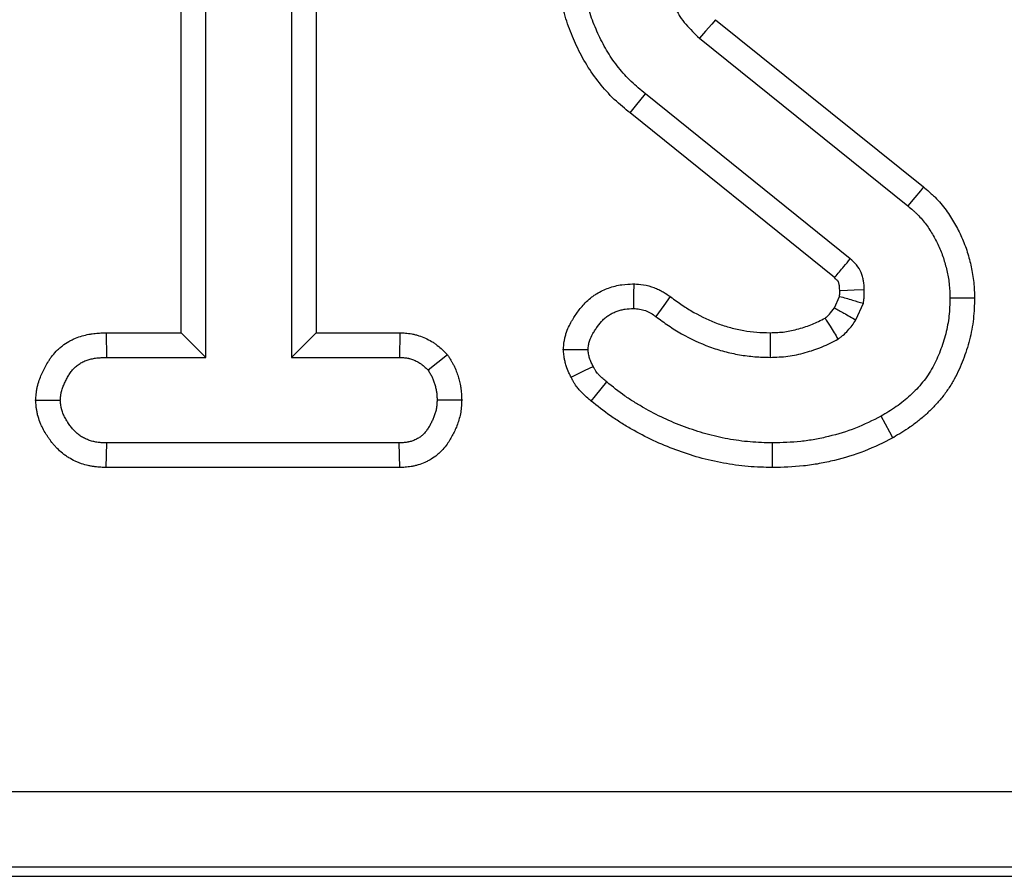
# Model space of a CAD drawing. Units: millimetres. Extents: x -428 to 5717, y -16 to 1848.
# Drawn here: x 829 to 855, y 606 to 629 of the extents above; entities that cross this region are included whole.
import ezdxf

# ---------------------------------------------------------------- set-up
doc = ezdxf.new("R2010")
doc.units = ezdxf.units.MM
doc.header["$LTSCALE"] = 5

msp = doc.modelspace()

# ---------------------------------------------------------------- linework, layer by layer
at = {"color": 7, "linetype": 'Continuous', "lineweight": 30}
for p, q in [((833.651, 620.693), (833.651, 633.768)), ((834.303, 620.041), (834.303, 633.751)), ((836.573, 633.751), (836.573, 620.041)), ((837.226, 633.76), (837.226, 620.693)), ((847.819, 628.991), (853.332, 624.557)), ((847.388, 628.501), (852.918, 624.053)), ((851.389, 622.652), (845.961, 627.025)), ((850.967, 622.153), (845.551, 626.519)), ((850.969, 621.356), (851.104, 621.657)), ((851.538, 621.031), (851.736, 621.474)), ((831.659, 620.693), (831.671, 620.041)), ((831.659, 620.693), (833.651, 620.693)), ((833.651, 620.693), (834.303, 620.041)), ((837.226, 620.693), (836.573, 620.041)), ((837.226, 620.693), (839.449, 620.693)), ((839.449, 620.693), (839.432, 620.041)), ((840.712, 620.106), (840.199, 619.697)), ((831.671, 620.041), (834.303, 620.041)), ((836.573, 620.041), (839.432, 620.041)), ((829.789, 618.905), (830.443, 618.906)), ((841.085, 618.902), (840.433, 618.906)), ((831.659, 617.118), (831.674, 617.771)), ((839.429, 617.771), (831.674, 617.771)), ((839.446, 617.118), (839.429, 617.771)), ((839.446, 617.118), (831.659, 617.118)), ((407.738, 608.529), (906.538, 608.529)), ((906.572, 606.529), (407.704, 606.529)), ((418.788, 606.284), (895.488, 606.284))]:
    msp.add_line(p, q, dxfattribs=at)
at = {"color": 7, "linetype": 'Continuous', "lineweight": 30, "flags": 128}
for points in [[(847.819, 628.991), (847.716, 628.874), (847.552, 628.688), (847.388, 628.501)], [(845.551, 626.519), (845.697, 626.699), (845.961, 627.025)], [(853.332, 624.557), (853.248, 624.455), (853.105, 624.282), (852.918, 624.053)], [(845.646, 621.989), (845.645, 621.718), (845.642, 621.336)], [(846.614, 621.653), (846.445, 621.417), (846.235, 621.123)], [(851.109, 621.815), (851.131, 621.816), (851.313, 621.822), (851.496, 621.828), (851.761, 621.836)], [(854.684, 621.61), (854.552, 621.611), (854.328, 621.611), (854.032, 621.612)], [(849.266, 620.693), (849.267, 620.472), (849.268, 620.041)], [(843.78, 620.246), (844.028, 620.247), (844.436, 620.25)], [(843.987, 619.516), (844.15, 619.595), (844.362, 619.697), (844.574, 619.8)], [(844.523, 618.88), (844.637, 619.021), (844.785, 619.205), (844.933, 619.388)], [(852.52, 617.908), (852.436, 618.061), (852.32, 618.27), (852.205, 618.48)], [(849.331, 617.118), (849.331, 617.34), (849.331, 617.771)]]:
    msp.add_lwpolyline(points, dxfattribs=at)
at = {"color": 7, "linetype": 'Continuous', "lineweight": 30}
for points, knots in [([(845.961, 627.025), (845.832, 627.131), (845.703, 627.236), (845.462, 627.467), (845.351, 627.592), (845.142, 627.853), (845.046, 627.989), (844.872, 628.274), (844.795, 628.422), (844.653, 628.724), (844.588, 628.878), (844.475, 629.191), (844.427, 629.351), (844.349, 629.676), (844.319, 629.841), (844.291, 630.089), (844.285, 630.172), (844.275, 630.339), (844.272, 630.422), (844.269, 630.505)], [0, 0, 0, 0, 0.125, 0.125, 0.25, 0.25, 0.375, 0.375, 0.5, 0.5, 0.625, 0.625, 0.75, 0.75, 0.875, 0.875, 0.9375, 0.9375, 1, 1, 1, 1]), ([(845.551, 626.519), (845.55, 626.519), (845.55, 626.519), (845.549, 626.52), (845.42, 626.625), (845.277, 626.741), (844.986, 627.019), (844.855, 627.166), (844.617, 627.465), (844.505, 627.623), (844.3, 627.959), (844.212, 628.129), (844.055, 628.462), (843.982, 628.633), (843.853, 628.993), (843.798, 629.177), (843.709, 629.546), (843.674, 629.736), (843.641, 630.032), (843.634, 630.128), (843.624, 630.311), (843.62, 630.399), (843.617, 630.482), (843.617, 630.489), (843.617, 630.495), (843.617, 630.502)], [-0.000469, -0.000469, -0.000469, -0.000469, 0, 0, 0, 0.125, 0.125, 0.25, 0.25, 0.375, 0.375, 0.5, 0.5, 0.625, 0.625, 0.75, 0.75, 0.875, 0.875, 0.9375, 0.9375, 1, 1, 1, 1.005008, 1.005008, 1.005008, 1.005008]), ([(846.745, 629.303), (846.766, 629.265), (846.786, 629.227), (846.817, 629.17), (846.828, 629.151), (846.85, 629.115), (846.861, 629.096), (846.92, 629.006), (846.972, 628.937), (847.139, 628.74), (847.263, 628.62), (847.388, 628.501)], [0, 0, 0, 0, 0.125, 0.125, 0.1875, 0.1875, 0.25, 0.25, 0.5, 0.5, 1, 1, 1, 1]), ([(853.332, 624.557), (853.333, 624.556), (853.335, 624.554), (853.336, 624.553), (853.381, 624.516), (853.429, 624.476), (853.505, 624.409), (853.531, 624.386), (853.584, 624.336), (853.612, 624.31), (853.745, 624.176), (853.842, 624.062), (853.97, 623.886), (854.011, 623.828), (854.086, 623.71), (854.122, 623.651), (854.223, 623.473), (854.286, 623.351), (854.37, 623.162), (854.397, 623.098), (854.447, 622.966), (854.471, 622.899), (854.513, 622.764), (854.532, 622.698), (854.566, 622.567), (854.581, 622.503), (854.609, 622.376), (854.622, 622.309), (854.646, 622.171), (854.656, 622.098), (854.679, 621.875), (854.681, 621.743), (854.684, 621.627), (854.684, 621.621), (854.684, 621.616), (854.684, 621.61)], [-0.00228, -0.00228, -0.00228, -0.00228, 0, 0, 0, 0.0625, 0.0625, 0.09375, 0.09375, 0.125, 0.125, 0.25, 0.25, 0.3125, 0.3125, 0.375, 0.375, 0.5, 0.5, 0.5625, 0.5625, 0.625, 0.625, 0.6875, 0.6875, 0.75, 0.75, 0.8125, 0.8125, 0.875, 0.875, 1, 1, 1, 1.006091, 1.006091, 1.006091, 1.006091]), ([(852.918, 624.053), (852.962, 624.016), (853.006, 623.979), (853.072, 623.922), (853.093, 623.902), (853.135, 623.863), (853.156, 623.843), (853.258, 623.741), (853.333, 623.652), (853.436, 623.512), (853.468, 623.465), (853.531, 623.367), (853.561, 623.318), (853.647, 623.168), (853.699, 623.065), (853.77, 622.906), (853.792, 622.853), (853.834, 622.745), (853.853, 622.69), (853.887, 622.58), (853.903, 622.525), (853.932, 622.413), (853.945, 622.357), (853.97, 622.244), (853.981, 622.187), (854.001, 622.073), (854.009, 622.016), (854.026, 621.844), (854.029, 621.728), (854.032, 621.612)], [0, 0, 0, 0, 0.0625, 0.0625, 0.09375, 0.09375, 0.125, 0.125, 0.25, 0.25, 0.3125, 0.3125, 0.375, 0.375, 0.5, 0.5, 0.5625, 0.5625, 0.625, 0.625, 0.6875, 0.6875, 0.75, 0.75, 0.8125, 0.8125, 0.875, 0.875, 1, 1, 1, 1]), ([(850.967, 622.153), (850.972, 622.159), (850.977, 622.165), (850.981, 622.17), (851.021, 622.216), (851.06, 622.263), (851.099, 622.309), (851.139, 622.356), (851.178, 622.402), (851.217, 622.449), (851.275, 622.516), (851.332, 622.584), (851.389, 622.652)], [0.000266044, 0.000266044, 0.000266044, 0.000266044, 0.000328555, 0.000328555, 0.000328555, 0.000854243, 0.000854243, 0.000854243, 0.001379931, 0.001379931, 0.001379931, 0.0021446, 0.0021446, 0.0021446, 0.0021446]), ([(851.761, 621.836), (851.757, 621.913), (851.752, 621.991), (851.733, 622.105), (851.725, 622.143), (851.703, 622.218), (851.69, 622.255), (851.644, 622.362), (851.604, 622.429), (851.505, 622.549), (851.447, 622.6), (851.389, 622.652)], [0, 0, 0, 0, 0.25, 0.25, 0.375, 0.375, 0.5, 0.5, 0.75, 0.75, 1, 1, 1, 1]), ([(851.109, 621.815), (851.105, 621.883), (851.101, 621.932), (851.093, 621.977), (851.09, 621.989), (851.083, 622.013), (851.08, 622.024), (851.068, 622.05), (851.059, 622.065), (851.045, 622.081), (851.019, 622.107), (850.967, 622.153)], [0.0205719, 0.0205719, 0.0205719, 0.0205719, 0.25, 0.25, 0.375, 0.375, 0.5, 0.5, 0.75, 0.75, 0.9842605, 0.9842605, 0.9842605, 0.9842605]), ([(843.78, 620.246), (843.782, 620.268), (843.785, 620.291), (843.787, 620.313), (843.79, 620.35), (843.795, 620.4), (843.809, 620.492), (843.816, 620.527), (843.832, 620.597), (843.841, 620.631), (843.892, 620.794), (843.947, 620.905), (844.014, 621.021), (844.027, 621.043), (844.053, 621.084), (844.065, 621.104), (844.104, 621.163), (844.131, 621.203), (844.218, 621.322), (844.281, 621.402), (844.404, 621.528), (844.45, 621.57), (844.526, 621.632), (844.553, 621.652), (844.607, 621.69), (844.634, 621.708), (844.714, 621.757), (844.768, 621.786), (844.874, 621.837), (844.927, 621.859), (845.037, 621.899), (845.094, 621.917), (845.212, 621.946), (845.275, 621.958), (845.445, 621.981), (845.539, 621.984), (845.613, 621.987), (845.624, 621.988), (845.635, 621.988), (845.646, 621.989)], [-0.038106, -0.038106, -0.038106, -0.038106, 0, 0, 0, 0.0625, 0.0625, 0.09375, 0.09375, 0.125, 0.125, 0.25, 0.25, 0.28125, 0.28125, 0.3125, 0.3125, 0.375, 0.375, 0.5, 0.5, 0.5625, 0.5625, 0.59375, 0.59375, 0.625, 0.625, 0.6875, 0.6875, 0.75, 0.75, 0.8125, 0.8125, 0.875, 0.875, 1, 1, 1, 1.018333, 1.018333, 1.018333, 1.018333]), ([(845.646, 621.989), (845.657, 621.988), (845.668, 621.988), (845.679, 621.987), (845.731, 621.984), (845.81, 621.981), (846.006, 621.948), (846.098, 621.923), (846.228, 621.874), (846.27, 621.856), (846.351, 621.817), (846.392, 621.796), (846.504, 621.73), (846.562, 621.69), (846.606, 621.659), (846.609, 621.657), (846.612, 621.655), (846.614, 621.653)], [-0.05199, -0.05199, -0.05199, -0.05199, 0, 0, 0, 0.25, 0.25, 0.5, 0.5, 0.625, 0.625, 0.75, 0.75, 1, 1, 1, 1.016176, 1.016176, 1.016176, 1.016176]), ([(846.614, 621.653), (846.617, 621.651), (846.62, 621.649), (846.623, 621.647), (846.733, 621.566), (846.836, 621.49), (847.033, 621.356), (847.134, 621.293), (847.447, 621.116), (847.666, 621.012), (847.99, 620.894), (848.101, 620.859), (848.332, 620.799), (848.448, 620.773), (848.678, 620.733), (848.794, 620.718), (849.017, 620.701), (849.137, 620.697), (849.266, 620.693)], [-0.0031559, -0.0031559, -0.0031559, -0.0031559, 0, 0, 0, 0.125, 0.125, 0.25, 0.25, 0.5, 0.5, 0.625, 0.625, 0.75, 0.75, 0.875, 0.875, 0.9941801, 0.9941801, 0.9941801, 0.9941801]), ([(851.104, 621.657), (851.105, 621.67), (851.106, 621.679), (851.109, 621.723), (851.109, 621.764), (851.109, 621.815)], [0.3036425, 0.3036425, 0.3036425, 0.3036425, 0.5, 0.5, 0.9464709, 0.9464709, 0.9464709, 0.9464709]), ([(851.104, 621.657), (851.219, 621.626), (851.333, 621.592), (851.447, 621.559), (851.544, 621.531), (851.64, 621.502), (851.736, 621.474)], [0.000266145, 0.000266145, 0.000266145, 0.000266145, 0.001285272, 0.001285272, 0.001285272, 0.002145243, 0.002145243, 0.002145243, 0.002145243]), ([(851.736, 621.474), (851.741, 621.504), (851.746, 621.534), (851.753, 621.594), (851.756, 621.624), (851.762, 621.714), (851.761, 621.775), (851.761, 621.836)], [0, 0, 0, 0, 0.25, 0.25, 0.5, 0.5, 1, 1, 1, 1]), ([(854.032, 621.612), (854.027, 621.453), (854.022, 621.294), (853.988, 620.977), (853.959, 620.82), (853.899, 620.589), (853.877, 620.512), (853.829, 620.361), (853.802, 620.286), (853.745, 620.137), (853.715, 620.063), (853.649, 619.918), (853.613, 619.847), (853.536, 619.708), (853.494, 619.64), (853.406, 619.507), (853.358, 619.443), (853.259, 619.319), (853.206, 619.259), (853.097, 619.143), (853.04, 619.087), (852.923, 618.979), (852.862, 618.927), (852.738, 618.827), (852.674, 618.779), (852.478, 618.644), (852.341, 618.562), (852.205, 618.48)], [0, 0, 0, 0, 0.125, 0.125, 0.25, 0.25, 0.3125, 0.3125, 0.375, 0.375, 0.4375, 0.4375, 0.5, 0.5, 0.5625, 0.5625, 0.625, 0.625, 0.6875, 0.6875, 0.75, 0.75, 0.8125, 0.8125, 0.875, 0.875, 1, 1, 1, 1]), ([(854.684, 621.61), (854.684, 621.605), (854.684, 621.599), (854.684, 621.593), (854.679, 621.435), (854.674, 621.256), (854.633, 620.874), (854.598, 620.686), (854.528, 620.414), (854.502, 620.324), (854.446, 620.149), (854.416, 620.064), (854.35, 619.893), (854.315, 619.806), (854.236, 619.633), (854.192, 619.547), (854.098, 619.376), (854.047, 619.292), (853.937, 619.128), (853.878, 619.048), (853.755, 618.895), (853.691, 618.823), (853.56, 618.684), (853.493, 618.618), (853.355, 618.49), (853.283, 618.428), (853.135, 618.309), (853.057, 618.251), (852.826, 618.091), (852.677, 618.002), (852.54, 617.92), (852.533, 617.916), (852.526, 617.912), (852.52, 617.908)], [-0.004448, -0.004448, -0.004448, -0.004448, 0, 0, 0, 0.125, 0.125, 0.25, 0.25, 0.3125, 0.3125, 0.375, 0.375, 0.4375, 0.4375, 0.5, 0.5, 0.5625, 0.5625, 0.625, 0.625, 0.6875, 0.6875, 0.75, 0.75, 0.8125, 0.8125, 0.875, 0.875, 1, 1, 1, 1.006189, 1.006189, 1.006189, 1.006189]), ([(844.436, 620.25), (844.44, 620.287), (844.443, 620.324), (844.452, 620.379), (844.455, 620.397), (844.464, 620.433), (844.469, 620.451), (844.496, 620.54), (844.529, 620.608), (844.575, 620.688), (844.584, 620.704), (844.604, 620.736), (844.614, 620.751), (844.644, 620.798), (844.665, 620.828), (844.731, 620.918), (844.778, 620.976), (844.856, 621.056), (844.883, 621.082), (844.927, 621.117), (844.941, 621.128), (844.972, 621.149), (844.987, 621.159), (845.035, 621.189), (845.067, 621.206), (845.135, 621.238), (845.169, 621.253), (845.239, 621.278), (845.275, 621.289), (845.347, 621.307), (845.383, 621.314), (845.493, 621.329), (845.568, 621.332), (845.642, 621.336)], [0, 0, 0, 0, 0.0625, 0.0625, 0.09375, 0.09375, 0.125, 0.125, 0.25, 0.25, 0.28125, 0.28125, 0.3125, 0.3125, 0.375, 0.375, 0.5, 0.5, 0.5625, 0.5625, 0.59375, 0.59375, 0.625, 0.625, 0.6875, 0.6875, 0.75, 0.75, 0.8125, 0.8125, 0.875, 0.875, 1, 1, 1, 1]), ([(845.642, 621.336), (845.696, 621.333), (845.749, 621.33), (845.854, 621.312), (845.906, 621.298), (845.981, 621.27), (846.006, 621.259), (846.054, 621.236), (846.078, 621.224), (846.147, 621.184), (846.191, 621.153), (846.235, 621.123)], [0, 0, 0, 0, 0.25, 0.25, 0.5, 0.5, 0.625, 0.625, 0.75, 0.75, 1, 1, 1, 1]), ([(846.235, 621.123), (846.345, 621.041), (846.455, 620.96), (846.681, 620.806), (846.797, 620.734), (847.154, 620.532), (847.402, 620.414), (847.787, 620.273), (847.918, 620.233), (848.183, 620.163), (848.316, 620.134), (848.586, 620.087), (848.722, 620.069), (848.994, 620.048), (849.131, 620.044), (849.268, 620.041)], [0, 0, 0, 0, 0.125, 0.125, 0.25, 0.25, 0.5, 0.5, 0.625, 0.625, 0.75, 0.75, 0.875, 0.875, 1, 1, 1, 1]), ([(850.721, 621.081), (850.728, 621.086), (850.734, 621.091), (850.747, 621.101), (850.754, 621.106), (850.764, 621.114), (850.768, 621.117), (850.792, 621.138), (850.814, 621.161), (850.877, 621.231), (850.918, 621.286), (850.969, 621.356)], [0.0755658, 0.0755658, 0.0755658, 0.0755658, 0.125, 0.125, 0.1875, 0.1875, 0.25, 0.25, 0.5, 0.5, 0.9066732, 0.9066732, 0.9066732, 0.9066732]), ([(850.969, 621.356), (851.052, 621.308), (851.136, 621.26), (851.219, 621.213), (851.325, 621.152), (851.432, 621.091), (851.538, 621.031)], [0.000266083, 0.000266083, 0.000266083, 0.000266083, 0.001093158, 0.001093158, 0.001093158, 0.0021449, 0.0021449, 0.0021449, 0.0021449]), ([(849.266, 620.693), (849.337, 620.696), (849.404, 620.698), (849.533, 620.705), (849.594, 620.71), (849.709, 620.725), (849.768, 620.736), (849.892, 620.763), (849.957, 620.779), (850.088, 620.815), (850.151, 620.834), (850.272, 620.875), (850.33, 620.896), (850.488, 620.963), (850.599, 621.018), (850.721, 621.081)], [0.0101809, 0.0101809, 0.0101809, 0.0101809, 0.125, 0.125, 0.25, 0.25, 0.375, 0.375, 0.5, 0.5, 0.625, 0.625, 0.75, 0.75, 0.9739195, 0.9739195, 0.9739195, 0.9739195]), ([(850.721, 621.081), (850.765, 621.008), (850.81, 620.936), (850.855, 620.863), (850.924, 620.75), (850.993, 620.637), (851.063, 620.523)], [0.000266067, 0.000266067, 0.000266067, 0.000266067, 0.001001154, 0.001001154, 0.001001154, 0.002144766, 0.002144766, 0.002144766, 0.002144766]), ([(851.063, 620.523), (851.086, 620.54), (851.11, 620.557), (851.145, 620.584), (851.156, 620.592), (851.179, 620.611), (851.19, 620.62), (851.245, 620.668), (851.286, 620.71), (851.403, 620.84), (851.471, 620.935), (851.538, 621.031)], [0, 0, 0, 0, 0.125, 0.125, 0.1875, 0.1875, 0.25, 0.25, 0.5, 0.5, 1, 1, 1, 1]), ([(829.789, 618.905), (829.79, 618.921), (829.792, 618.938), (829.793, 618.954), (829.796, 618.993), (829.799, 619.043), (829.809, 619.12), (829.811, 619.136), (829.816, 619.169), (829.819, 619.187), (829.829, 619.238), (829.837, 619.271), (829.862, 619.365), (829.88, 619.421), (829.918, 619.525), (829.939, 619.575), (829.971, 619.647), (829.982, 619.671), (830.005, 619.718), (830.016, 619.74), (830.052, 619.81), (830.079, 619.858), (830.124, 619.93), (830.139, 619.955), (830.172, 620.003), (830.19, 620.028), (830.245, 620.102), (830.287, 620.152), (830.359, 620.227), (830.384, 620.252), (830.438, 620.301), (830.467, 620.325), (830.555, 620.392), (830.614, 620.43), (830.702, 620.479), (830.732, 620.494), (830.79, 620.522), (830.819, 620.535), (830.906, 620.571), (830.965, 620.592), (831.082, 620.626), (831.141, 620.64), (831.229, 620.657), (831.258, 620.662), (831.315, 620.67), (831.343, 620.673), (831.423, 620.682), (831.473, 620.685), (831.566, 620.69), (831.609, 620.691), (831.648, 620.693), (831.652, 620.693), (831.656, 620.693), (831.659, 620.693)], [-0.026399, -0.026399, -0.026399, -0.026399, 0, 0, 0, 0.0625, 0.0625, 0.078125, 0.078125, 0.09375, 0.09375, 0.125, 0.125, 0.1875, 0.1875, 0.25, 0.25, 0.28125, 0.28125, 0.3125, 0.3125, 0.375, 0.375, 0.40625, 0.40625, 0.4375, 0.4375, 0.5, 0.5, 0.53125, 0.53125, 0.5625, 0.5625, 0.625, 0.625, 0.65625, 0.65625, 0.6875, 0.6875, 0.75, 0.75, 0.8125, 0.8125, 0.84375, 0.84375, 0.875, 0.875, 0.9375, 0.9375, 1, 1, 1, 1.006072, 1.006072, 1.006072, 1.006072]), ([(839.449, 620.693), (839.454, 620.693), (839.46, 620.693), (839.465, 620.692), (839.501, 620.691), (839.545, 620.688), (839.645, 620.68), (839.703, 620.674), (839.783, 620.659), (839.799, 620.656), (839.83, 620.649), (839.846, 620.645), (839.893, 620.633), (839.923, 620.624), (840.012, 620.595), (840.069, 620.573), (840.179, 620.523), (840.233, 620.495), (840.312, 620.448), (840.338, 620.431), (840.376, 620.405), (840.389, 620.396), (840.414, 620.377), (840.427, 620.368), (840.489, 620.32), (840.53, 620.283), (840.602, 620.215), (840.633, 620.185), (840.658, 620.16), (840.676, 620.142), (840.694, 620.124), (840.712, 620.106)], [-0.018979, -0.018979, -0.018979, -0.018979, 0, 0, 0, 0.125, 0.125, 0.25, 0.25, 0.28125, 0.28125, 0.3125, 0.3125, 0.375, 0.375, 0.5, 0.5, 0.625, 0.625, 0.6875, 0.6875, 0.71875, 0.71875, 0.75, 0.75, 0.875, 0.875, 1, 1, 1, 1.087974, 1.087974, 1.087974, 1.087974]), ([(849.268, 620.041), (849.346, 620.043), (849.424, 620.046), (849.581, 620.055), (849.659, 620.061), (849.813, 620.081), (849.891, 620.095), (850.044, 620.128), (850.12, 620.147), (850.271, 620.189), (850.346, 620.211), (850.494, 620.261), (850.568, 620.289), (850.784, 620.38), (850.923, 620.451), (851.063, 620.523)], [0, 0, 0, 0, 0.125, 0.125, 0.25, 0.25, 0.375, 0.375, 0.5, 0.5, 0.625, 0.625, 0.75, 0.75, 1, 1, 1, 1]), ([(840.712, 620.106), (840.726, 620.084), (840.739, 620.063), (840.753, 620.041), (840.771, 620.011), (840.793, 619.976), (840.829, 619.914), (840.841, 619.892), (840.867, 619.845), (840.88, 619.819), (840.918, 619.737), (840.939, 619.685), (840.965, 619.612), (840.972, 619.589), (840.987, 619.543), (840.993, 619.522), (841.012, 619.459), (841.024, 619.414), (841.041, 619.339), (841.047, 619.314), (841.054, 619.273), (841.057, 619.259), (841.061, 619.231), (841.064, 619.217), (841.073, 619.145), (841.077, 619.093), (841.083, 619.001), (841.084, 618.96), (841.085, 618.925), (841.085, 618.917), (841.085, 618.91), (841.085, 618.902)], [-0.090987, -0.090987, -0.090987, -0.090987, 0, 0, 0, 0.125, 0.125, 0.1875, 0.1875, 0.25, 0.25, 0.375, 0.375, 0.4375, 0.4375, 0.5, 0.5, 0.625, 0.625, 0.6875, 0.6875, 0.71875, 0.71875, 0.75, 0.75, 0.875, 0.875, 1, 1, 1, 1.028164, 1.028164, 1.028164, 1.028164]), ([(843.987, 619.516), (843.97, 619.549), (843.95, 619.588), (843.905, 619.685), (843.879, 619.747), (843.845, 619.855), (843.834, 619.894), (843.818, 619.965), (843.812, 619.998), (843.797, 620.088), (843.792, 620.138), (843.788, 620.178), (843.785, 620.2), (843.783, 620.223), (843.78, 620.246)], [0.031708, 0.031708, 0.031708, 0.031708, 0.25, 0.25, 0.5, 0.5, 0.625, 0.625, 0.75, 0.75, 1, 1, 1, 1.142086, 1.142086, 1.142086, 1.142086]), ([(844.574, 619.8), (844.556, 619.835), (844.538, 619.871), (844.505, 619.943), (844.49, 619.979), (844.472, 620.035), (844.467, 620.054), (844.458, 620.093), (844.454, 620.112), (844.445, 620.171), (844.441, 620.21), (844.436, 620.25)], [0, 0, 0, 0, 0.25, 0.25, 0.5, 0.5, 0.625, 0.625, 0.75, 0.75, 1, 1, 1, 1]), ([(830.443, 618.906), (830.446, 618.945), (830.449, 618.984), (830.455, 619.032), (830.457, 619.042), (830.46, 619.061), (830.461, 619.07), (830.467, 619.099), (830.471, 619.118), (830.486, 619.175), (830.498, 619.212), (830.525, 619.285), (830.54, 619.321), (830.564, 619.375), (830.572, 619.393), (830.589, 619.428), (830.598, 619.445), (830.625, 619.497), (830.644, 619.531), (830.675, 619.581), (830.685, 619.597), (830.707, 619.63), (830.718, 619.646), (830.754, 619.693), (830.779, 619.723), (830.819, 619.765), (830.833, 619.779), (830.862, 619.805), (830.877, 619.817), (830.924, 619.853), (830.957, 619.874), (831.008, 619.903), (831.025, 619.912), (831.061, 619.929), (831.079, 619.937), (831.133, 619.959), (831.17, 619.972), (831.245, 619.994), (831.283, 620.003), (831.341, 620.014), (831.36, 620.017), (831.398, 620.023), (831.418, 620.025), (831.476, 620.031), (831.515, 620.034), (831.593, 620.038), (831.632, 620.039), (831.671, 620.041)], [0, 0, 0, 0, 0.0625, 0.0625, 0.078125, 0.078125, 0.09375, 0.09375, 0.125, 0.125, 0.1875, 0.1875, 0.25, 0.25, 0.28125, 0.28125, 0.3125, 0.3125, 0.375, 0.375, 0.40625, 0.40625, 0.4375, 0.4375, 0.5, 0.5, 0.53125, 0.53125, 0.5625, 0.5625, 0.625, 0.625, 0.65625, 0.65625, 0.6875, 0.6875, 0.75, 0.75, 0.8125, 0.8125, 0.84375, 0.84375, 0.875, 0.875, 0.9375, 0.9375, 1, 1, 1, 1]), ([(839.432, 620.041), (839.468, 620.039), (839.505, 620.037), (839.577, 620.031), (839.612, 620.027), (839.657, 620.019), (839.665, 620.017), (839.683, 620.013), (839.692, 620.011), (839.718, 620.004), (839.735, 619.999), (839.787, 619.983), (839.821, 619.969), (839.887, 619.939), (839.919, 619.923), (839.965, 619.895), (839.98, 619.885), (840.003, 619.87), (840.01, 619.864), (840.025, 619.854), (840.032, 619.848), (840.067, 619.821), (840.095, 619.797), (840.147, 619.748), (840.173, 619.722), (840.199, 619.697)], [0, 0, 0, 0, 0.125, 0.125, 0.25, 0.25, 0.28125, 0.28125, 0.3125, 0.3125, 0.375, 0.375, 0.5, 0.5, 0.625, 0.625, 0.6875, 0.6875, 0.71875, 0.71875, 0.75, 0.75, 0.875, 0.875, 1, 1, 1, 1]), ([(844.933, 619.388), (844.897, 619.417), (844.861, 619.446), (844.809, 619.491), (844.792, 619.507), (844.759, 619.539), (844.743, 619.555), (844.72, 619.58), (844.712, 619.589), (844.697, 619.606), (844.689, 619.615), (844.667, 619.641), (844.653, 619.659), (844.633, 619.688), (844.627, 619.697), (844.615, 619.717), (844.609, 619.727), (844.594, 619.758), (844.584, 619.779), (844.574, 619.8)], [0, 0, 0, 0, 0.25, 0.25, 0.375, 0.375, 0.5, 0.5, 0.5625, 0.5625, 0.625, 0.625, 0.75, 0.75, 0.8125, 0.8125, 0.875, 0.875, 1, 1, 1, 1]), ([(840.199, 619.697), (840.217, 619.667), (840.235, 619.637), (840.262, 619.592), (840.27, 619.577), (840.287, 619.546), (840.294, 619.531), (840.317, 619.483), (840.329, 619.451), (840.347, 619.402), (840.353, 619.385), (840.363, 619.352), (840.368, 619.335), (840.383, 619.285), (840.392, 619.251), (840.404, 619.2), (840.407, 619.183), (840.412, 619.157), (840.414, 619.149), (840.417, 619.132), (840.418, 619.123), (840.424, 619.08), (840.427, 619.045), (840.431, 618.976), (840.432, 618.941), (840.433, 618.906)], [0, 0, 0, 0, 0.125, 0.125, 0.1875, 0.1875, 0.25, 0.25, 0.375, 0.375, 0.4375, 0.4375, 0.5, 0.5, 0.625, 0.625, 0.6875, 0.6875, 0.71875, 0.71875, 0.75, 0.75, 0.875, 0.875, 1, 1, 1, 1]), ([(844.523, 618.88), (844.488, 618.909), (844.445, 618.943), (844.372, 619.007), (844.346, 619.03), (844.297, 619.079), (844.273, 619.103), (844.238, 619.14), (844.227, 619.152), (844.205, 619.177), (844.194, 619.189), (844.159, 619.232), (844.132, 619.265), (844.09, 619.326), (844.075, 619.348), (844.047, 619.396), (844.035, 619.418), (844.008, 619.47), (843.996, 619.496), (843.987, 619.516)], [0.002232, 0.002232, 0.002232, 0.002232, 0.25, 0.25, 0.375, 0.375, 0.5, 0.5, 0.5625, 0.5625, 0.625, 0.625, 0.75, 0.75, 0.8125, 0.8125, 0.875, 0.875, 0.9747353, 0.9747353, 0.9747353, 0.9747353]), ([(849.331, 617.771), (849.132, 617.776), (848.933, 617.782), (848.536, 617.816), (848.339, 617.844), (847.947, 617.916), (847.752, 617.96), (847.369, 618.067), (847.179, 618.13), (846.806, 618.269), (846.622, 618.345), (846.261, 618.513), (846.085, 618.606), (845.825, 618.755), (845.739, 618.805), (845.57, 618.911), (845.487, 618.965), (845.243, 619.137), (845.088, 619.263), (844.933, 619.388)], [0, 0, 0, 0, 0.125, 0.125, 0.25, 0.25, 0.375, 0.375, 0.5, 0.5, 0.625, 0.625, 0.75, 0.75, 0.8125, 0.8125, 0.875, 0.875, 1, 1, 1, 1]), ([(831.659, 617.118), (831.654, 617.118), (831.649, 617.119), (831.644, 617.119), (831.606, 617.121), (831.563, 617.123), (831.467, 617.129), (831.416, 617.133), (831.331, 617.144), (831.302, 617.148), (831.242, 617.159), (831.213, 617.165), (831.124, 617.185), (831.065, 617.202), (830.979, 617.231), (830.95, 617.242), (830.893, 617.265), (830.865, 617.277), (830.78, 617.316), (830.723, 617.346), (830.638, 617.397), (830.61, 617.416), (830.554, 617.455), (830.526, 617.477), (830.447, 617.541), (830.4, 617.585), (830.337, 617.65), (830.317, 617.671), (830.279, 617.714), (830.261, 617.735), (830.21, 617.798), (830.177, 617.841), (830.131, 617.906), (830.116, 617.928), (830.094, 617.961), (830.087, 617.972), (830.073, 617.994), (830.066, 618.005), (830.032, 618.061), (830.004, 618.11), (829.964, 618.188), (829.95, 618.215), (829.925, 618.271), (829.913, 618.301), (829.878, 618.39), (829.858, 618.453), (829.838, 618.534), (829.834, 618.551), (829.827, 618.585), (829.823, 618.602), (829.814, 618.652), (829.81, 618.682), (829.8, 618.768), (829.796, 618.817), (829.793, 618.855), (829.792, 618.872), (829.79, 618.888), (829.789, 618.905)], [-0.008045, -0.008045, -0.008045, -0.008045, 0, 0, 0, 0.0625, 0.0625, 0.125, 0.125, 0.15625, 0.15625, 0.1875, 0.1875, 0.25, 0.25, 0.28125, 0.28125, 0.3125, 0.3125, 0.375, 0.375, 0.40625, 0.40625, 0.4375, 0.4375, 0.5, 0.5, 0.53125, 0.53125, 0.5625, 0.5625, 0.625, 0.625, 0.65625, 0.65625, 0.671875, 0.671875, 0.6875, 0.6875, 0.75, 0.75, 0.78125, 0.78125, 0.8125, 0.8125, 0.875, 0.875, 0.890625, 0.890625, 0.90625, 0.90625, 0.9375, 0.9375, 1, 1, 1, 1.026629, 1.026629, 1.026629, 1.026629]), ([(831.674, 617.771), (831.636, 617.772), (831.597, 617.774), (831.52, 617.779), (831.481, 617.783), (831.424, 617.79), (831.405, 617.793), (831.367, 617.8), (831.348, 617.803), (831.291, 617.816), (831.254, 617.827), (831.199, 617.846), (831.181, 617.852), (831.144, 617.867), (831.127, 617.874), (831.074, 617.899), (831.039, 617.917), (830.99, 617.947), (830.974, 617.958), (830.942, 617.98), (830.927, 617.992), (830.882, 618.028), (830.853, 618.055), (830.813, 618.096), (830.8, 618.111), (830.774, 618.14), (830.761, 618.155), (830.724, 618.199), (830.701, 618.23), (830.668, 618.278), (830.657, 618.294), (830.641, 618.318), (830.635, 618.326), (830.625, 618.342), (830.62, 618.35), (830.594, 618.392), (830.575, 618.425), (830.549, 618.477), (830.54, 618.494), (830.524, 618.529), (830.517, 618.547), (830.496, 618.602), (830.484, 618.639), (830.472, 618.685), (830.47, 618.695), (830.466, 618.714), (830.464, 618.723), (830.459, 618.752), (830.456, 618.771), (830.449, 618.828), (830.446, 618.867), (830.443, 618.906)], [0, 0, 0, 0, 0.0625, 0.0625, 0.125, 0.125, 0.15625, 0.15625, 0.1875, 0.1875, 0.25, 0.25, 0.28125, 0.28125, 0.3125, 0.3125, 0.375, 0.375, 0.40625, 0.40625, 0.4375, 0.4375, 0.5, 0.5, 0.53125, 0.53125, 0.5625, 0.5625, 0.625, 0.625, 0.65625, 0.65625, 0.671875, 0.671875, 0.6875, 0.6875, 0.75, 0.75, 0.78125, 0.78125, 0.8125, 0.8125, 0.875, 0.875, 0.890625, 0.890625, 0.90625, 0.90625, 0.9375, 0.9375, 1, 1, 1, 1]), ([(840.433, 618.906), (840.431, 618.87), (840.43, 618.835), (840.426, 618.782), (840.424, 618.765), (840.421, 618.739), (840.42, 618.73), (840.418, 618.712), (840.416, 618.704), (840.409, 618.66), (840.402, 618.626), (840.383, 618.558), (840.372, 618.524), (840.348, 618.458), (840.334, 618.425), (840.313, 618.377), (840.305, 618.361), (840.29, 618.329), (840.282, 618.313), (840.258, 618.266), (840.241, 618.236), (840.214, 618.19), (840.204, 618.175), (840.185, 618.146), (840.175, 618.131), (840.144, 618.088), (840.123, 618.06), (840.087, 618.02), (840.075, 618.008), (840.056, 617.989), (840.05, 617.983), (840.036, 617.972), (840.03, 617.966), (839.996, 617.938), (839.966, 617.918), (839.921, 617.89), (839.905, 617.882), (839.874, 617.865), (839.858, 617.858), (839.809, 617.836), (839.776, 617.824), (839.725, 617.809), (839.708, 617.804), (839.683, 617.798), (839.674, 617.796), (839.657, 617.793), (839.648, 617.791), (839.605, 617.784), (839.57, 617.78), (839.499, 617.774), (839.464, 617.772), (839.429, 617.771)], [0, 0, 0, 0, 0.0625, 0.0625, 0.09375, 0.09375, 0.109375, 0.109375, 0.125, 0.125, 0.1875, 0.1875, 0.25, 0.25, 0.3125, 0.3125, 0.34375, 0.34375, 0.375, 0.375, 0.4375, 0.4375, 0.46875, 0.46875, 0.5, 0.5, 0.5625, 0.5625, 0.59375, 0.59375, 0.609375, 0.609375, 0.625, 0.625, 0.6875, 0.6875, 0.71875, 0.71875, 0.75, 0.75, 0.8125, 0.8125, 0.84375, 0.84375, 0.859375, 0.859375, 0.875, 0.875, 0.9375, 0.9375, 1, 1, 1, 1]), ([(841.085, 618.902), (841.085, 618.894), (841.085, 618.886), (841.084, 618.878), (841.083, 618.843), (841.081, 618.801), (841.076, 618.728), (841.074, 618.702), (841.069, 618.66), (841.067, 618.646), (841.063, 618.617), (841.061, 618.602), (841.049, 618.53), (841.036, 618.474), (841.007, 618.367), (840.991, 618.315), (840.955, 618.217), (840.935, 618.17), (840.905, 618.104), (840.895, 618.082), (840.875, 618.04), (840.865, 618.019), (840.832, 617.956), (840.808, 617.913), (840.769, 617.848), (840.756, 617.827), (840.728, 617.783), (840.713, 617.761), (840.665, 617.693), (840.628, 617.646), (840.563, 617.574), (840.54, 617.55), (840.503, 617.514), (840.49, 617.502), (840.463, 617.478), (840.45, 617.467), (840.383, 617.412), (840.328, 617.374), (840.245, 617.324), (840.217, 617.308), (840.162, 617.28), (840.134, 617.266), (840.049, 617.229), (839.99, 617.207), (839.9, 617.18), (839.87, 617.172), (839.824, 617.161), (839.808, 617.158), (839.777, 617.152), (839.762, 617.149), (839.688, 617.136), (839.635, 617.131), (839.54, 617.123), (839.499, 617.121), (839.464, 617.119), (839.458, 617.119), (839.452, 617.118), (839.446, 617.118)], [-0.013944, -0.013944, -0.013944, -0.013944, 0, 0, 0, 0.0625, 0.0625, 0.09375, 0.09375, 0.109375, 0.109375, 0.125, 0.125, 0.1875, 0.1875, 0.25, 0.25, 0.3125, 0.3125, 0.34375, 0.34375, 0.375, 0.375, 0.4375, 0.4375, 0.46875, 0.46875, 0.5, 0.5, 0.5625, 0.5625, 0.59375, 0.59375, 0.609375, 0.609375, 0.625, 0.625, 0.6875, 0.6875, 0.71875, 0.71875, 0.75, 0.75, 0.8125, 0.8125, 0.84375, 0.84375, 0.859375, 0.859375, 0.875, 0.875, 0.9375, 0.9375, 1, 1, 1, 1.010232, 1.010232, 1.010232, 1.010232]), ([(849.331, 617.118), (849.325, 617.118), (849.319, 617.118), (849.313, 617.118), (849.114, 617.124), (848.902, 617.13), (848.456, 617.168), (848.238, 617.199), (847.811, 617.278), (847.598, 617.326), (847.173, 617.444), (846.966, 617.513), (846.564, 617.663), (846.364, 617.745), (845.966, 617.931), (845.774, 618.033), (845.495, 618.192), (845.403, 618.246), (845.216, 618.363), (845.123, 618.424), (844.845, 618.62), (844.677, 618.756), (844.523, 618.88)], [-0.003801, -0.003801, -0.003801, -0.003801, 0, 0, 0, 0.125, 0.125, 0.25, 0.25, 0.375, 0.375, 0.5, 0.5, 0.625, 0.625, 0.75, 0.75, 0.8125, 0.8125, 0.875, 0.875, 0.999736, 0.999736, 0.999736, 0.999736]), ([(852.205, 618.48), (851.982, 618.368), (851.759, 618.255), (851.296, 618.072), (851.056, 618.002), (850.692, 617.913), (850.57, 617.887), (850.325, 617.842), (850.202, 617.824), (849.83, 617.784), (849.581, 617.777), (849.331, 617.771)], [0, 0, 0, 0, 0.25, 0.25, 0.5, 0.5, 0.625, 0.625, 0.75, 0.75, 1, 1, 1, 1]), ([(852.52, 617.908), (852.513, 617.905), (852.506, 617.901), (852.499, 617.898), (852.276, 617.785), (852.035, 617.663), (851.499, 617.451), (851.232, 617.373), (850.836, 617.276), (850.701, 617.247), (850.428, 617.198), (850.288, 617.177), (849.865, 617.132), (849.599, 617.125), (849.349, 617.118), (849.343, 617.118), (849.337, 617.118), (849.331, 617.118)], [-0.007925, -0.007925, -0.007925, -0.007925, 0, 0, 0, 0.25, 0.25, 0.5, 0.5, 0.625, 0.625, 0.75, 0.75, 1, 1, 1, 1.00607, 1.00607, 1.00607, 1.00607])]:
    msp.add_open_spline(points, degree=3, knots=knots, dxfattribs=at)

doc.saveas('drawing.dxf')
